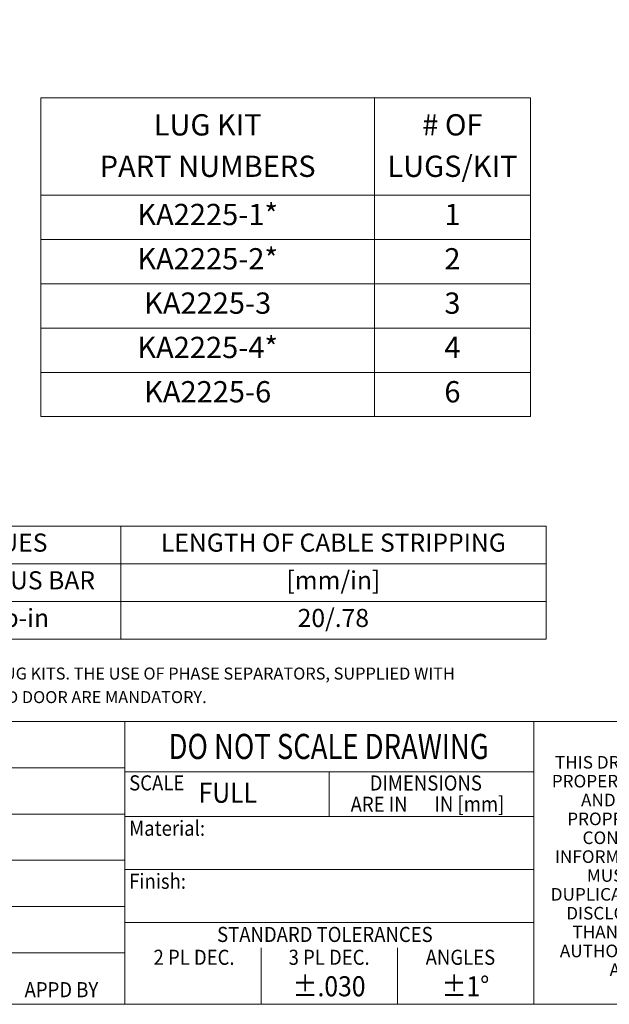
# Model space of a CAD drawing. Units: inches. Extents: x 16.8 to 42.1, y 5.3 to 24.8.
# Drawn here: x 23.5 to 29.3, y 5.3 to 15 of the extents above; entities that cross this region are included whole.
import ezdxf
from ezdxf.enums import TextEntityAlignment as Align

# ---------------------------------------------------------------- set-up
doc = ezdxf.new("R2010")
doc.units = ezdxf.units.IN
doc.header["$MEASUREMENT"] = 0
doc.layers.add('0_Annotations', color=3, linetype='Continuous', lineweight=15)
doc.layers.add('0_TitleBlock', color=5, linetype='Continuous', lineweight=13)
doc.layers.add('TITLEBLOCK', color=7, linetype='Continuous')
doc.styles.add('Form Text', font='romans.shx', dxfattribs={"width": 0.9})
doc.styles.add('RomanS', font='romans.shx')

# ---------------------------------------------------------------- blocks, each defined once
blk = doc.blocks.new('FORM AH MECH')
at = {"layer": '0_TitleBlock', "color": 5}
for p, q in [((0, 1.125), (10.25, 1.125)), ((3.125, 1.125), (3.125, 0))]:
    blk.add_line(p, q, dxfattribs=at)
at = {"layer": '0_TitleBlock'}
for p, q in [((4.75, 1.125), (4.75, 0)), ((0, 0.9407), (3.125, 0.9407)), ((3.125, 0.9249), (4.75, 0.9249)), ((3.9375, 0.9244), (3.9375, 0.7465)), ((0, 0.7567), (3.125, 0.7567)), ((3.125, 0.7465), (4.75, 0.7465)), ((0, 0.5727), (3.125, 0.5727)), ((3.125, 0.5358), (4.75, 0.5358)), ((0, 0.3887), (3.125, 0.3887)), ((3.125, 0.3257), (4.75, 0.3257)), ((0, 0.2047), (3.125, 0.2047)), ((3.6667, 0.2247), (3.6667, 0)), ((4.2083, 0.2247), (4.2083, 0))]:
    blk.add_line(p, q, dxfattribs=at)
at = {"layer": '0_TitleBlock', "color": 5}
blk.add_lwpolyline([(0, 7.875), (10.25, 7.875), (10.25, 0), (0, 0)], close=True, dxfattribs=at)
at = {"layer": '0_TitleBlock', "color": 6, "style": 'Form Text', "width": 0.8}
blk.add_text('DO NOT SCALE DRAWING', height=0.1, dxfattribs=at).set_placement((3.935, 0.9753), align=Align.CENTER)
at = {"layer": '0_TitleBlock', "color": 4, "style": 'Form Text', "width": 0.9}
for s, p in [('SCALE', (3.1422, 0.8505)), ('DIMENSIONS', (4.0981, 0.8501)), ('ARE IN', (4.0224, 0.7655)), ('Material:', (3.1422, 0.67)), ('Finish:', (3.1422, 0.4593)), ('ANGLES', (4.3206, 0.1571)), ('APPD BY', (2.7266, 0.0281))]:
    blk.add_text(s, height=0.06, dxfattribs=at).set_placement(p)
blk.add_text('STANDARD TOLERANCES', height=0.06, dxfattribs=at).set_placement((3.9201, 0.2478), align=Align.CENTER)
at = {"layer": '0_TitleBlock', "color": 4, "insert": (5.1824, 0.9873), "char_height": 0.05, "width": 0.8, "attachment_point": 2, "line_spacing_factor": 0.9, "style": 'Form Text'}
blk.add_mtext('THIS DRAWING IS THE PROPERTY OF ABB Inc. AND CONTAINS PROPRIETARY AND CONFIDENTIAL INFORMATION WHICH MUST NOT BE DUPLICATED, USED OR DISCLOSED OTHER THAN EXPRESSLY AUTHORIZED          BY ABB Inc.', dxfattribs=at)
at = {"layer": '0_TitleBlock', "color": 6, "style": 'Form Text', "width": 0.9}
blk.add_attdef('TYPE_DWG', text='', height=0.09, dxfattribs=at).set_placement((10.2023, 1.1683), align=Align.RIGHT)
at = {"layer": '0_TitleBlock', "color": 4, "style": 'Form Text'}
for tag, p, width in [('F_REVISION_DESC._LINE_1', (0.2647, 1.0444), 0.7), ('F_REVISION_DESC._LINE_2', (0.2647, 0.963), 0.7), ('E_REVISION_DESC._LINE_1', (0.2651, 0.8625), 0.7), ('E_REVISION_DESC._LINE_2', (0.2651, 0.776), 0.7), ('INCHES_OR_MM', (4.3558, 0.7666), 0.9), ('D_REVISION_DESC._LINE_1', (0.2647, 0.6782), 0.7), ('D_REVISION_DESC._LINE_2', (0.2647, 0.5921), 0.7), ('C_REVISION_DESC._LINE_1', (0.2678, 0.4959), 0.7), ('C_REVISION_DESC._LINE_2', (0.2678, 0.4117), 0.7), ('B_REVISION_DESC._LINE_1', (0.2653, 0.3092), 0.7), ('B_REVISION_DESC._LINE_2', (0.2653, 0.2247), 0.7), ('SHEET_NUMBER', (6.8567, 0.0262), 0.9)]:
    blk.add_attdef(tag, p, '', height=0.06, dxfattribs=dict(at, width=width))
for tag, p in [('F', (0.1096, 1.0008)), ('E', (0.1097, 0.8217)), ('D', (0.1105, 0.6311)), ('C', (0.1121, 0.4493)), ('B', (0.1109, 0.2701))]:
    blk.add_attdef(tag, text='', height=0.06, dxfattribs=at).set_placement(p, align=Align.CENTER)
for tag, height, width, p in [('DATE_F', 0.06, 0.8, (2.47, 1.0001)), ('INITIALS_F', 0.06, 0.9, (2.8927, 1.0001)), ('ORIG_DATE', 0.07, 0.9, (7.0055, 0.8867)), ('DATE_E', 0.06, 0.8, (2.4715, 0.8175)), ('INITIALS_E', 0.06, 0.9, (2.8927, 0.8175)), ('DATE_D', 0.06, 0.8, (2.4711, 0.6331)), ('INITIALS_D', 0.06, 0.9, (2.8929, 0.6312)), ('DATE_C', 0.06, 0.8, (2.471, 0.4489)), ('INITIALS_C', 0.06, 0.9, (2.8961, 0.4489)), ('DATE_B', 0.06, 0.8, (2.4688, 0.2654)), ('INITIALS_B', 0.06, 0.9, (2.8926, 0.2654)), ('2_PL', 0.06, 0.9, (3.4001, 0.157)), ('3_PL', 0.06, 0.9, (3.937, 0.157))]:
    blk.add_attdef(tag, text='', height=height, dxfattribs=dict(at, width=width)).set_placement(p, align=Align.CENTER)
at = {"layer": '0_TitleBlock', "color": 6, "style": 'Form Text'}
for tag, height, width, p in [('TOP_LINE_TITLE_NAME', 0.125, 0.8, (9.0648, 0.9454)), ('TITLE_NAME', 0.125, 0.8, (9.054, 0.7423)), ('LAST_LINE_TITLE_NAME', 0.125, 0.8, (9.054, 0.5443)), ('DRAWING_NUMBER_1', 0.125, 0.9, (9.0623, 0.1359)), ('3_PL_DEC', 0.08, 0.9, (3.937, 0.0317)), ('ANGLES', 0.08, 0.9, (4.479, 0.0317))]:
    blk.add_attdef(tag, text='', height=height, dxfattribs=dict(at, width=width)).set_placement(p, align=Align.CENTER)
for tag, p, height, width in [('SCALE', (3.4183, 0.8014), 0.08, 0.9), ('MATERIAL_LINE_1', (3.5143, 0.6522), 0.075, 0.8), ('MATERIAL_LINE_2', (3.4371, 0.5554), 0.075, 0.8), ('FINISH_LINE_1', (3.4257, 0.4404), 0.075, 0.8), ('FINISH_LINE_2', (3.3439, 0.3436), 0.075, 0.8)]:
    blk.add_attdef(tag, p, '', height=height, dxfattribs=dict(at, width=width))

msp = doc.modelspace()

# ---------------------------------------------------------------- linework, layer by layer
at = {"layer": '0_Annotations', "color": 0, "linetype": 'Continuous'}
for points in [[(26.94723, 14.18621), (23.66875, 14.18621), (23.66875, 13.23075), (26.94723, 13.23075)], [(28.48146, 14.18621), (26.94723, 14.18621), (26.94723, 13.23075), (28.48146, 13.23075)], [(28.48146, 13.23075), (26.94723, 13.23075), (26.94723, 12.79486), (28.48146, 12.79486)], [(28.48146, 12.79486), (26.94723, 12.79486), (26.94723, 12.35897), (28.48146, 12.35897)], [(28.48146, 12.35897), (26.94723, 12.35897), (26.94723, 11.92307), (28.48146, 11.92307)], [(28.48146, 11.92307), (26.94723, 11.92307), (26.94723, 11.48718), (28.48146, 11.48718)], [(28.48146, 11.48718), (26.94723, 11.48718), (26.94723, 11.05129), (28.48146, 11.05129)], [(24.45295, 9.97447), (20.39898, 9.97447), (20.39898, 9.60397), (24.45295, 9.60397)], [(28.63447, 9.97447), (24.45295, 9.97447), (24.45295, 9.60397), (28.63447, 9.60397)], [(24.45295, 9.60397), (22.13481, 9.60397), (22.13481, 9.23346), (24.45295, 9.23346)], [(28.63447, 9.60397), (24.45295, 9.60397), (24.45295, 9.23346), (28.63447, 9.23346)], [(24.45295, 9.23346), (22.13481, 9.23346), (22.13481, 8.86295), (24.45295, 8.86295)], [(28.63447, 9.23346), (24.45295, 9.23346), (24.45295, 8.86295), (28.63447, 8.86295)]]:
    msp.add_lwpolyline(points, close=True, dxfattribs=at)
at = {"layer": '0_Annotations', "color": 7}
for points in [[(23.66875, 13.23075), (26.94723, 13.23075), (26.94723, 12.79486), (23.66875, 12.79486)], [(23.66875, 12.79486), (26.94723, 12.79486), (26.94723, 12.35897), (23.66875, 12.35897)], [(23.66875, 12.35897), (26.94723, 12.35897), (26.94723, 11.92307), (23.66875, 11.92307)], [(23.66875, 11.92307), (26.94723, 11.92307), (26.94723, 11.48718), (23.66875, 11.48718)], [(23.66875, 11.48718), (26.94723, 11.48718), (26.94723, 11.05129), (23.66875, 11.05129)]]:
    msp.add_lwpolyline(points, close=True, dxfattribs=at)

# ---------------------------------------------------------------- block references
at = {"layer": '0_TitleBlock', "color": 0, "linetype": 'Continuous'}
ref = msp.add_blockref('FORM AH MECH', (16.76365, 5.27108), dxfattribs=dict(at, xscale=2.473663725668922, yscale=2.473663725668922, zscale=2.473663725668922))
ref.add_attrib('SCALE', 'FULL', (25.2194, 7.25359), dxfattribs={"layer": 'TITLEBLOCK', "color": 6, "height": 0.197893, "style": 'Form Text', "width": 0.9})
ref.add_attrib('INCHES_OR_MM', 'IN [mm]', (27.53836, 7.16728), dxfattribs={"layer": 'TITLEBLOCK', "color": 4, "height": 0.14842, "style": 'Form Text', "width": 0.9})
ref.add_attrib('2_PL', '2 PL DEC.', dxfattribs={"layer": 'TITLEBLOCK', "color": 4, "height": 0.14842, "style": 'Form Text', "width": 0.9}).set_placement((25.17436, 5.65939), align=Align.CENTER)
ref.add_attrib('3_PL', '3 PL DEC.', dxfattribs={"layer": 'TITLEBLOCK', "color": 4, "height": 0.14842, "style": 'Form Text', "width": 0.9}).set_placement((26.5024, 5.65939), align=Align.CENTER)
ref.add_attrib('3_PL_DEC', '%%P.030', dxfattribs={"layer": 'TITLEBLOCK', "color": 6, "height": 0.197893, "style": 'Form Text', "width": 0.9}).set_placement((26.5024, 5.34955), align=Align.CENTER)
ref.add_attrib('ANGLES', '%%P1%%D', dxfattribs={"layer": 'TITLEBLOCK', "color": 6, "height": 0.197893, "style": 'Form Text', "width": 0.9}).set_placement((27.8431, 5.34955), align=Align.CENTER)

# ---------------------------------------------------------------- texts
at = {"layer": '0_Annotations', "attachment_point": 5, "style": 'RomanS'}
for s, insert, char_height in [('LUG KIT', (25.30799, 13.89467), 0.209329), ('# OF ', (27.71435, 13.89467), 0.209329), ('PART NUMBERS', (25.30799, 13.48709), 0.2093286), ('LUGS/KIT', (27.71435, 13.48709), 0.209329), ('KA2225-1*', (25.30799, 13.01281), 0.209329), ('1', (27.71435, 13.01281), 0.20933), ('KA2225-2*', (25.30799, 12.57691), 0.209329), ('2', (27.71435, 12.57691), 0.20933), ('KA2225-3', (25.30799, 12.14102), 0.209329), ('3', (27.71435, 12.14102), 0.20933), ('KA2225-4*', (25.30799, 11.70513), 0.209329), ('4', (27.71435, 11.70513), 0.20933), ('KA2225-6', (25.30799, 11.26923), 0.209329), ('6', (27.71435, 11.26923), 0.20933), ('TIGHTENING TORQUES', (22.42596, 9.78922), 0.1779293), ('LENGTH OF CABLE STRIPPING', (26.54371, 9.78922), 0.1779293), ('CABLE/BUS BAR', (23.28779, 9.41871), 0.1779293), ('[mm/in]', (26.54371, 9.41871), 0.177929), ('135lb-in', (23.28779, 9.0482), 0.177929), ('20/.78', (26.54371, 9.0482), 0.177929), ('* - THE TERMINAL COVERS ARE NOT SUPPLIED FOR 1 AND 2 POLE LUG KITS. THE USE OF PHASE SEPARATORS, SUPPLIED WITH', (23.03816, 8.50941), 0.11774734), ('THE STANDARD CIRCUIT BREAKER, AND THE INSULATING OF SWITCHBOARD DOOR ARE MANDATORY.', (21.52987, 8.27744), 0.1177473)]:
    msp.add_mtext(s, dxfattribs=dict(at, insert=insert, char_height=char_height))

doc.saveas('drawing.dxf')
